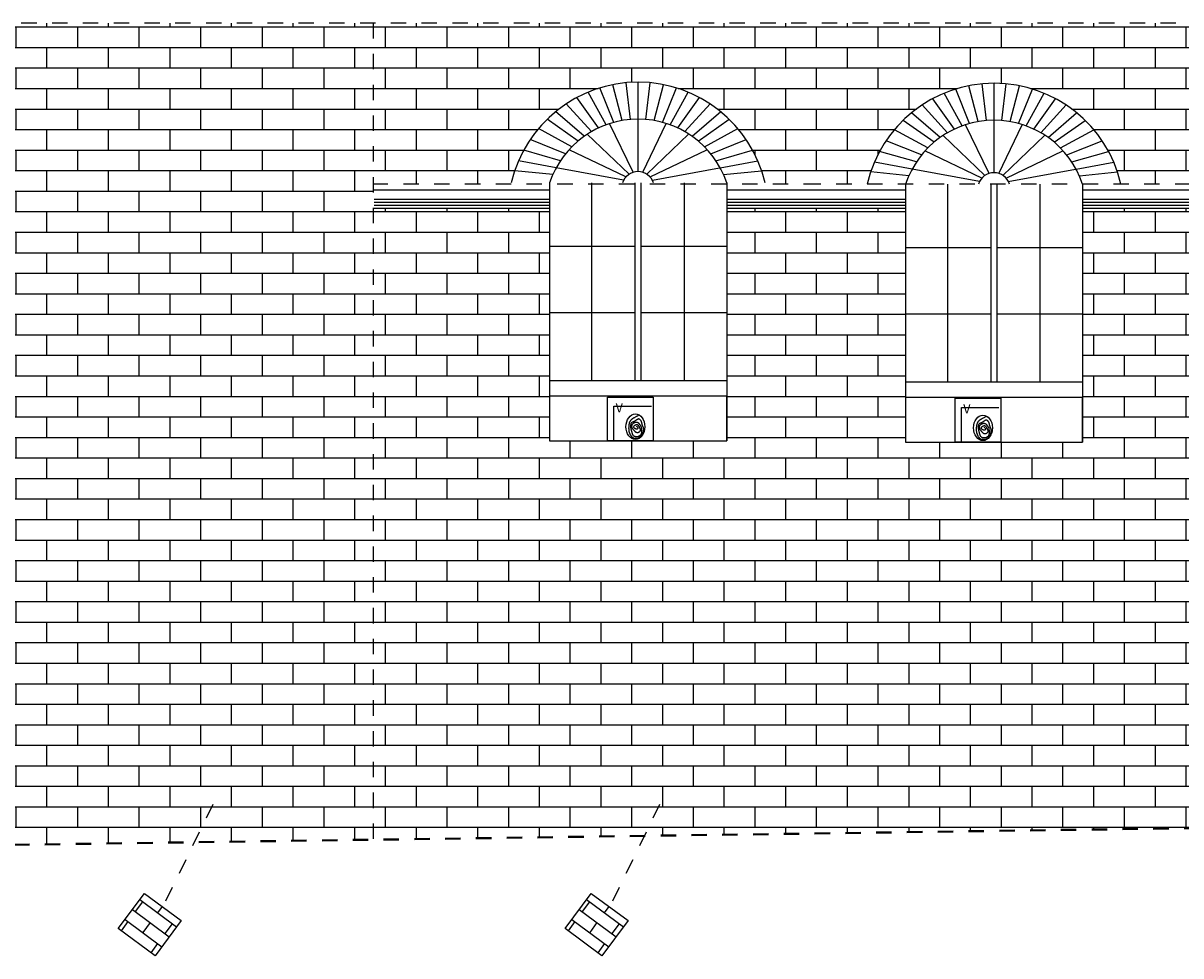
# Model space of a CAD drawing. Extents: x 1791 to 2497, y -287 to 201.
# Drawn here: x 2447 to 2454, y -138 to -132 of the extents above; entities that cross this region are included whole.
import ezdxf

# ---------------------------------------------------------------- set-up
doc = ezdxf.new("R2010")
doc.units = 0
doc.header["$LTSCALE"] = 0.0002
doc.header["$MEASUREMENT"] = 0
doc.linetypes.add('ACAD_ISO02W100', pattern=[15, 12, -3])
for name, color, linetype in [('CAL', 6, 'CONTINUOUS'), ('MUROS', 255, 'CONTINUOUS'), ('PIS', 8, 'CONTINUOUS'), ('TEX', 6, 'CONTINUOUS')]:
    doc.layers.add(name, color=color, linetype=linetype)
doc.layers.add('MURO', color=7, linetype='CONTINUOUS', lineweight=30)
doc.styles.add('STYLE1', font='romans.shx')
pattern_1 = [(0, (627.96419, -242.16856), (0, 0.13335), []), (90, (627.96419, -242.16856), (-0.2, 0.13335), [0.13335, -0.13335])]

msp = doc.modelspace()

# ---------------------------------------------------------------- hatches: boundary and pattern name
at = {"layer": 'MUROS', "linetype": 'ACAD_ISO02W100', "lineweight": -2, "ltscale": 2e-05}
h = msp.add_hatch(dxfattribs=at)
h.set_pattern_fill('AR-BRSTD', color=34, scale=0.05, style=0)
h.set_pattern_definition(pattern_1)
h.paths.add_polyline_path([(2448.8826, -131.9966), (2445.7982, -131.9966), (2445.7982, -137.346), (2448.8826, -137.3024)])
at = {"layer": 'MUROS', "linetype": 'ACAD_ISO02W100', "lineweight": -2, "ltscale": 2e-05, "true_color": 0xffc285}
h = msp.add_hatch(dxfattribs=at)
h.set_pattern_fill('AR-BRSTD', color=31, scale=0.05, style=0)
h.set_pattern_definition(pattern_1)
h.paths.add_polyline_path([(2451.4307, -133.0424), (2451.7799, -133.0424), (2452.093, -133.0424, -0.794528), (2453.7411, -133.0424), (2454.792, -133.0424), (2454.792, -131.9966), (2448.8826, -131.9966), (2448.8826, -133.0424), (2449.7792, -133.0424, -0.801865)])
h = msp.add_hatch(dxfattribs=at)
h.set_pattern_fill('AR-BRSTD', color=31, scale=0.05, style=0)
h.set_pattern_definition(pattern_1)
h.paths.add_polyline_path([(2454.792, -133.1993), (2453.492, -133.1993), (2453.492, -134.7185), (2452.342, -134.7185), (2452.342, -133.1993), (2451.1799, -133.1993), (2451.1799, -134.7112), (2450.0299, -134.7112), (2450.0299, -133.1993), (2448.8826, -133.1993), (2448.8826, -137.3024), (2454.792, -137.2189)])
at = {"layer": 'TEX', "linetype": 'ACAD_ISO02W100', "lineweight": -2, "ltscale": 2e-05, "true_color": 0xffc285}
h = msp.add_hatch(dxfattribs=at)
h.set_pattern_fill('AR-BRSTD', color=31, scale=0.03, angle=143.49911, style=0)
h.set_pattern_definition([(143.499111, (4490.35916, -1463.048706), (-0.0475927692, -0.064315849), []), (233.499111, (4490.35916, -1463.0487), (0.0488689465, -0.13569608), [0.08001, -0.08001])])
h.paths.add_polyline_path([(2447.4672, -138.0571), (2447.6364, -137.8283), (2447.3974, -137.6515), (2447.2281, -137.8802)])
h = msp.add_hatch(dxfattribs=at)
h.set_pattern_fill('AR-BRSTD', color=31, scale=0.03, angle=143.49911, style=0)
h.set_pattern_definition([(143.499111, (4493.26192, -1463.048706), (-0.0475927692, -0.064315849), []), (233.499111, (4493.26192, -1463.0487), (0.0488689465, -0.13569608), [0.08001, -0.08001])])
h.paths.add_polyline_path([(2450.3699, -138.0571), (2450.5392, -137.8283), (2450.3002, -137.6515), (2450.1309, -137.8802)])

# ---------------------------------------------------------------- linework, layer by layer
at = {"layer": 'CAL'}
for points in [[(2450.4055, -134.4266), (2450.7028, -134.4266), (2450.7028, -134.7112), (2450.4055, -134.7112)], [(2452.6632, -134.434), (2452.9606, -134.434), (2452.9606, -134.7185), (2452.6632, -134.7185)], [(2447.4672, -138.0571), (2447.2281, -137.8802), (2447.3974, -137.6515), (2447.6364, -137.8283)], [(2450.3699, -138.0571), (2450.1309, -137.8802), (2450.3002, -137.6515), (2450.5392, -137.8283)]]:
    msp.add_lwpolyline(points, close=True, dxfattribs=at)
at = {"layer": 'MURO', "lineweight": -2, "ltscale": 0.001}
for p, q in [((2451.1799, -133.035), (2451.1799, -134.7112)), ((2453.492, -133.0424), (2453.492, -134.7185))]:
    msp.add_line(p, q, dxfattribs=at)
at = {"layer": 'MUROS', "color": 31, "linetype": 'ACAD_ISO02W100', "lineweight": -2, "ltscale": 2e-05, "true_color": 0xffc285}
msp.add_line((2470.4982, -131.9966), (2430.4905, -131.9966), dxfattribs=at)
at = {"layer": 'MUROS', "linetype": 'ACAD_ISO02W100', "lineweight": -2, "ltscale": 2e-05}
for p, q in [((2448.8826, -131.9966), (2448.8826, -137.3064)), ((2451.7799, -133.0424), (2448.8904, -133.0424)), ((2454.792, -133.0424), (2451.592, -133.0424))]:
    msp.add_line(p, q, dxfattribs=at)
at = {"layer": 'MUROS', "ltscale": 0.002}
for p, q in [((2450.4459, -132.6415), (2450.3555, -132.4178)), ((2450.5003, -132.6293), (2450.4402, -132.3964)), ((2450.5554, -132.6223), (2450.5267, -132.3839)), ((2450.6049, -132.6202), (2450.6049, -132.3802)), ((2450.6545, -132.6223), (2450.6831, -132.3839)), ((2450.7095, -132.6293), (2450.7696, -132.3964)), ((2450.764, -132.6415), (2450.8544, -132.4178)), ((2452.8124, -132.6367), (2452.7523, -132.4038)), ((2452.8675, -132.6297), (2452.8388, -132.3912)), ((2452.917, -132.6276), (2452.917, -132.3876)), ((2452.9666, -132.6297), (2452.9952, -132.3912)), ((2453.0216, -132.6367), (2453.0817, -132.4038)), ((2450.3479, -132.6774), (2450.2061, -132.4801)), ((2450.3969, -132.6571), (2450.2802, -132.445)), ((2450.8129, -132.6571), (2450.9296, -132.445)), ((2450.8619, -132.6774), (2451.0037, -132.4801)), ((2452.66, -132.6848), (2452.5182, -132.4875)), ((2452.709, -132.6645), (2452.5923, -132.4524)), ((2452.758, -132.6489), (2452.6676, -132.4252)), ((2453.0761, -132.6489), (2453.1665, -132.4252)), ((2453.125, -132.6645), (2453.2417, -132.4524)), ((2453.174, -132.6848), (2453.3158, -132.4875)), ((2450.2543, -132.732), (2450.0689, -132.5717)), ((2450.1376, -132.521), (2450.3017, -132.7015)), ((2451.0723, -132.521), (2450.9081, -132.7015)), ((2450.9555, -132.732), (2451.1409, -132.5717)), ((2452.4497, -132.5284), (2452.6138, -132.7089)), ((2453.3844, -132.5284), (2453.2202, -132.7089)), ((2450.2149, -132.7624), (2450.0133, -132.6215)), ((2450.6049, -132.9612), (2450.6049, -132.6212)), ((2450.9949, -132.7624), (2451.1965, -132.6215)), ((2452.527, -132.7698), (2452.3254, -132.6289)), ((2452.5664, -132.7394), (2452.381, -132.5791)), ((2452.917, -132.9685), (2452.917, -132.6285)), ((2453.2676, -132.7394), (2453.453, -132.5791)), ((2453.307, -132.7698), (2453.5086, -132.6289)), ((2450.1743, -132.7998), (2449.9577, -132.6815)), ((2450.5455, -132.9782), (2450.2741, -132.7185)), ((2450.5718, -132.9659), (2450.4198, -132.6492)), ((2450.6347, -132.9659), (2450.7866, -132.6492)), ((2450.6609, -132.9782), (2450.9323, -132.7185)), ((2451.0355, -132.7998), (2451.2522, -132.6815)), ((2452.4865, -132.8072), (2452.2698, -132.6889)), ((2452.8839, -132.9733), (2452.7319, -132.6566)), ((2452.9468, -132.9733), (2453.0988, -132.6566)), ((2453.3476, -132.8072), (2453.5643, -132.6889)), ((2450.1331, -132.8459), (2449.9032, -132.7537)), ((2451.0767, -132.8459), (2451.3066, -132.7537)), ((2452.4453, -132.8533), (2452.2153, -132.7611)), ((2452.8576, -132.9855), (2452.5863, -132.7259)), ((2452.973, -132.9855), (2453.2444, -132.7259)), ((2453.3888, -132.8533), (2453.6188, -132.7611)), ((2450.1002, -132.8908), (2449.8614, -132.8226)), ((2450.5243, -132.9963), (2450.1559, -132.8193)), ((2450.6822, -132.9963), (2451.0506, -132.8193)), ((2451.1096, -132.8908), (2451.3484, -132.8226)), ((2452.4123, -132.8982), (2452.1736, -132.83)), ((2452.8364, -133.0036), (2452.468, -132.8267)), ((2452.9943, -133.0036), (2453.3627, -132.8267)), ((2453.4217, -132.8982), (2453.6605, -132.83)), ((2450.0723, -132.9372), (2449.8276, -132.8923)), ((2450.5094, -133.0174), (2450.0723, -132.9372)), ((2450.697, -133.0174), (2451.1341, -132.9372)), ((2451.1375, -132.9372), (2451.3822, -132.8923)), ((2452.3844, -132.9446), (2452.1397, -132.8997)), ((2452.8215, -133.0248), (2452.3844, -132.9446)), ((2453.0091, -133.0248), (2453.4462, -132.9446)), ((2453.4496, -132.9446), (2453.6943, -132.8997)), ((2450.0509, -132.9806), (2449.8032, -132.9563)), ((2451.1589, -132.9806), (2451.4067, -132.9563)), ((2452.363, -132.988), (2452.1153, -132.9637)), ((2453.471, -132.988), (2453.7188, -132.9637)), ((2448.8904, -133.0793), (2450.0299, -133.0793)), ((2450.0299, -133.035), (2450.0299, -134.7112)), ((2450.0299, -133.035), (2450.0299, -134.7112)), ((2450.3049, -134.3212), (2450.3049, -133.035)), ((2450.5849, -134.3212), (2450.5849, -133.035)), ((2450.6249, -134.3212), (2450.6249, -133.035)), ((2450.9049, -134.3212), (2450.9049, -133.035)), ((2451.1799, -133.035), (2451.1799, -134.7112)), ((2451.1799, -133.035), (2451.1799, -134.7112)), ((2451.1799, -133.0793), (2452.342, -133.0793)), ((2452.342, -133.0424), (2452.342, -134.7185)), ((2452.342, -133.0424), (2452.342, -134.7185)), ((2452.617, -134.3285), (2452.617, -133.0424)), ((2452.897, -134.3285), (2452.897, -133.0424)), ((2452.937, -134.3285), (2452.937, -133.0424)), ((2453.217, -134.3285), (2453.217, -133.0424)), ((2453.492, -133.0424), (2453.492, -134.7185)), ((2453.492, -133.0424), (2453.492, -134.7185)), ((2453.492, -133.0793), (2454.792, -133.0793)), ((2448.8904, -133.1393), (2450.0299, -133.1393)), ((2448.8904, -133.1593), (2450.0299, -133.1593)), ((2451.1799, -133.1393), (2452.342, -133.1393)), ((2451.1799, -133.1593), (2452.342, -133.1593)), ((2453.492, -133.1393), (2454.792, -133.1393)), ((2453.492, -133.1593), (2454.792, -133.1593)), ((2448.8904, -133.1793), (2450.0299, -133.1793)), ((2448.8904, -133.1993), (2450.0299, -133.1993)), ((2449.9799, -133.1993), (2450.0299, -133.1993)), ((2451.1799, -133.1793), (2452.342, -133.1793)), ((2451.1799, -133.1993), (2452.342, -133.1993)), ((2451.1799, -133.1993), (2452.342, -133.1993)), ((2453.492, -133.1793), (2454.792, -133.1793)), ((2453.492, -133.1993), (2454.792, -133.1993)), ((2453.492, -133.1993), (2454.792, -133.1993)), ((2450.0299, -133.4465), (2450.5849, -133.4465)), ((2450.6249, -133.4465), (2451.1799, -133.4465)), ((2452.342, -133.4539), (2452.897, -133.4539)), ((2452.937, -133.4539), (2453.492, -133.4539)), ((2450.0299, -133.8776), (2450.5849, -133.8776)), ((2450.6249, -133.8776), (2451.1799, -133.8776)), ((2452.342, -133.885), (2452.897, -133.885)), ((2452.937, -133.885), (2453.492, -133.885)), ((2451.1799, -134.3212), (2450.0299, -134.3212)), ((2453.492, -134.3285), (2452.342, -134.3285)), ((2451.1799, -134.4212), (2450.0299, -134.4212)), ((2451.1799, -134.7112), (2451.1799, -134.4212)), ((2453.492, -134.4285), (2452.342, -134.4285)), ((2453.492, -134.7185), (2453.492, -134.4285))]:
    msp.add_line(p, q, dxfattribs=at)
at = {"layer": 'MUROS', "lineweight": -2, "ltscale": 0.001}
for p, q in [((2450.0299, -134.7112), (2451.1799, -134.7112)), ((2452.342, -134.7185), (2453.492, -134.7185))]:
    msp.add_line(p, q, dxfattribs=at)
at = {"layer": 'MUROS', "linetype": 'ACAD_ISO02W100', "lineweight": 40, "ltscale": 2e-05}
msp.add_line((2481.0482, -136.8481), (2424.1297, -137.652), dxfattribs=at)
at = {"layer": 'MUROS', "ltscale": 0.002}
for centre, radius, start, end in [((2450.6049, -133.2262), 0.846, 13.06377, 166.93623), ((2452.917, -133.2336), 0.846, 13.06377, 166.93623), ((2450.6049, -133.2262), 0.606, 18.39463, 161.60537), ((2452.917, -133.2336), 0.606, 18.39463, 161.60537), ((2450.6039, -133.0674), 0.1063, 17.78509, 162.21491), ((2452.916, -133.0748), 0.1063, 17.78509, 162.21491)]:
    msp.add_arc(centre, radius, start, end, dxfattribs=at)
at = {"layer": 'PIS'}
for points in [[(2450.4478, -134.7112), (2450.4478, -134.4862), (2450.6907, -134.4862)], [(2452.7056, -134.7185), (2452.7056, -134.4936), (2452.9484, -134.4936)], [(2450.5929, -134.6144), (2450.5967, -134.6169), (2450.5996, -134.6192), (2450.6016, -134.6214), (2450.6029, -134.6234), (2450.6036, -134.6253), (2450.6038, -134.6271), (2450.6035, -134.6287), (2450.6029, -134.6301), (2450.6021, -134.6313), (2450.6011, -134.6323), (2450.5999, -134.6332), (2450.5985, -134.6338), (2450.5969, -134.6342), (2450.5953, -134.6343), (2450.5935, -134.6343), (2450.5916, -134.6339), (2450.5896, -134.6333), (2450.5876, -134.6325), (2450.5856, -134.6315), (2450.5837, -134.6303), (2450.5819, -134.629), (2450.5803, -134.6277), (2450.5788, -134.6263), (2450.5776, -134.6249), (2450.5767, -134.6235), (2450.5761, -134.6222), (2450.5758, -134.621), (2450.5757, -134.6197), (2450.5758, -134.6185), (2450.5762, -134.6173), (2450.5768, -134.6161), (2450.5775, -134.6149), (2450.5784, -134.6137), (2450.5794, -134.6125), (2450.5805, -134.6114), (2450.5818, -134.6103), (2450.5832, -134.6092), (2450.5847, -134.6082), (2450.5863, -134.6073), (2450.5879, -134.6064), (2450.5897, -134.6057), (2450.5915, -134.6051), (2450.5933, -134.6046), (2450.5951, -134.6045), (2450.597, -134.6045), (2450.5988, -134.6049), (2450.6006, -134.6057), (2450.6024, -134.6068), (2450.6041, -134.6084), (2450.6058, -134.6104), (2450.6074, -134.6126), (2450.6089, -134.6151), (2450.6104, -134.6178), (2450.6118, -134.6205), (2450.6131, -134.6233), (2450.6144, -134.626), (2450.6155, -134.6286), (2450.6165, -134.6311), (2450.6174, -134.6335), (2450.6181, -134.6359), (2450.6185, -134.6381), (2450.6187, -134.6403), (2450.6186, -134.6424), (2450.6183, -134.6445), (2450.6175, -134.6466), (2450.6165, -134.6486), (2450.6152, -134.6505), (2450.6136, -134.6522), (2450.6119, -134.6538), (2450.61, -134.6552), (2450.608, -134.6563), (2450.6059, -134.6571), (2450.6038, -134.6577), (2450.6016, -134.6579), (2450.5995, -134.6579), (2450.5975, -134.6577), (2450.5955, -134.6573), (2450.5937, -134.6568), (2450.592, -134.6562), (2450.5906, -134.6555), (2450.5893, -134.6547), (2450.5882, -134.654), (2450.5872, -134.6531), (2450.5863, -134.6522), (2450.5854, -134.6512), (2450.5845, -134.6501), (2450.5835, -134.6488), (2450.5824, -134.6474), (2450.5811, -134.6458), (2450.5796, -134.6441), (2450.5781, -134.6423), (2450.5765, -134.6404), (2450.5749, -134.6385), (2450.5733, -134.6366), (2450.5717, -134.6346), (2450.5703, -134.6327), (2450.5691, -134.6309), (2450.568, -134.6291), (2450.567, -134.6274), (2450.5662, -134.6256), (2450.5655, -134.624), (2450.565, -134.6223), (2450.5646, -134.6206), (2450.5643, -134.6189), (2450.5642, -134.6171), (2450.5641, -134.6154), (2450.5642, -134.6136), (2450.5645, -134.6119), (2450.5648, -134.6101), (2450.5653, -134.6084), (2450.5659, -134.6068), (2450.5667, -134.6052), (2450.5675, -134.6036), (2450.5685, -134.6021), (2450.5696, -134.6007), (2450.5708, -134.5994), (2450.572, -134.5981), (2450.5734, -134.5969), (2450.5748, -134.5958), (2450.5762, -134.5947), (2450.5777, -134.5937), (2450.5792, -134.5928), (2450.5808, -134.5919), (2450.5824, -134.5912), (2450.584, -134.5905), (2450.5858, -134.59), (2450.5875, -134.5896), (2450.5894, -134.5893), (2450.5913, -134.5892), (2450.5932, -134.5892), (2450.5952, -134.5894), (2450.5972, -134.5897), (2450.5992, -134.5903), (2450.6012, -134.591), (2450.6031, -134.592), (2450.6049, -134.5932), (2450.6067, -134.5946), (2450.6084, -134.5962), (2450.61, -134.598), (2450.6116, -134.5999), (2450.613, -134.6018), (2450.6144, -134.6038), (2450.6158, -134.6057), (2450.6171, -134.6076), (2450.6183, -134.6094), (2450.6194, -134.6111), (2450.6205, -134.6128), (2450.6215, -134.6145), (2450.6224, -134.6162), (2450.6232, -134.6179), (2450.6239, -134.6198), (2450.6245, -134.6217), (2450.625, -134.6238), (2450.6254, -134.626), (2450.6257, -134.6283), (2450.6259, -134.6306), (2450.626, -134.633), (2450.6261, -134.6353), (2450.6262, -134.6376), (2450.6263, -134.6399), (2450.6263, -134.642), (2450.6264, -134.644), (2450.6264, -134.6459), (2450.6265, -134.6478), (2450.6265, -134.6497), (2450.6265, -134.6515), (2450.6264, -134.6533), (2450.6263, -134.6551), (2450.6262, -134.6569), (2450.6261, -134.6587), (2450.6258, -134.6606), (2450.6254, -134.6624), (2450.625, -134.6643), (2450.6243, -134.6661), (2450.6235, -134.668), (2450.6225, -134.6698), (2450.6212, -134.6716), (2450.6198, -134.6734), (2450.6181, -134.6751), (2450.6163, -134.6767), (2450.6144, -134.6782), (2450.6123, -134.6796), (2450.61, -134.6808), (2450.6077, -134.6819), (2450.6053, -134.6829), (2450.6028, -134.6836), (2450.6003, -134.6841), (2450.5977, -134.6845), (2450.5951, -134.6847), (2450.5926, -134.6847), (2450.5901, -134.6845), (2450.5877, -134.6841), (2450.5854, -134.6835), (2450.5831, -134.6827), (2450.581, -134.6817), (2450.579, -134.6806), (2450.5772, -134.6793), (2450.5755, -134.678), (2450.574, -134.6765), (2450.5727, -134.6749), (2450.5716, -134.6732), (2450.5706, -134.6715), (2450.5698, -134.6697), (2450.5691, -134.6678), (2450.5685, -134.6659), (2450.568, -134.664), (2450.5674, -134.6621), (2450.5669, -134.6602), (2450.5664, -134.6583), (2450.5658, -134.6564), (2450.5652, -134.6545), (2450.5646, -134.6526), (2450.564, -134.6507), (2450.5634, -134.6488), (2450.5628, -134.6468), (2450.5622, -134.6448), (2450.5617, -134.6427), (2450.5612, -134.6406), (2450.5607, -134.6385), (2450.5602, -134.6364), (2450.5597, -134.6343), (2450.5593, -134.6322), (2450.5589, -134.6303), (2450.5586, -134.6284), (2450.5583, -134.6266), (2450.558, -134.6249), (2450.5578, -134.6232), (2450.5576, -134.6215), (2450.5575, -134.6199), (2450.5574, -134.6182), (2450.5574, -134.6164), (2450.5575, -134.6145), (2450.5576, -134.6125), (2450.5578, -134.6104), (2450.558, -134.6083), (2450.5583, -134.6062), (2450.5587, -134.6041), (2450.5591, -134.602), (2450.5595, -134.6001), (2450.56, -134.5983), (2450.5605, -134.5967), (2450.5611, -134.5953), (2450.5617, -134.594), (2450.5624, -134.5929), (2450.5631, -134.5919), (2450.564, -134.591), (2450.5648, -134.5901), (2450.5658, -134.5894), (2450.5669, -134.5887), (2450.568, -134.5881), (2450.5692, -134.5875), (2450.5705, -134.5869), (2450.5718, -134.5863), (2450.5732, -134.5857), (2450.5745, -134.5852), (2450.576, -134.5846), (2450.5774, -134.5839), (2450.5789, -134.5832), (2450.5803, -134.5825), (2450.5818, -134.5817), (2450.5833, -134.5809), (2450.5849, -134.58), (2450.5864, -134.5791), (2450.588, -134.5781), (2450.5896, -134.5771), (2450.5913, -134.576), (2450.5929, -134.5749), (2450.5945, -134.5738), (2450.5961, -134.5727), (2450.5976, -134.5717), (2450.5991, -134.5707), (2450.6005, -134.5698), (2450.6018, -134.569), (2450.603, -134.5683), (2450.6041, -134.5677), (2450.6051, -134.5672), (2450.6061, -134.5668), (2450.607, -134.5666), (2450.6079, -134.5664), (2450.6087, -134.5664), (2450.6094, -134.5665), (2450.6101, -134.5668), (2450.6108, -134.5671), (2450.6115, -134.5676), (2450.6122, -134.5681), (2450.6129, -134.5688), (2450.6136, -134.5695), (2450.6143, -134.5702), (2450.615, -134.571), (2450.6158, -134.5719), (2450.6166, -134.5727), (2450.6175, -134.5737), (2450.6183, -134.5747), (2450.6191, -134.5757), (2450.6199, -134.5768), (2450.6207, -134.578), (2450.6215, -134.5792), (2450.6222, -134.5805), (2450.6229, -134.5818), (2450.6235, -134.5832), (2450.6242, -134.5846), (2450.6247, -134.586), (2450.6252, -134.5875), (2450.6257, -134.5891), (2450.6261, -134.5906), (2450.6265, -134.5922), (2450.6269, -134.5938), (2450.6272, -134.5954), (2450.6275, -134.5969), (2450.6278, -134.5985), (2450.6281, -134.6), (2450.6284, -134.6014), (2450.6287, -134.6028), (2450.6291, -134.6042), (2450.6295, -134.6055), (2450.63, -134.6068), (2450.6305, -134.6082), (2450.631, -134.6095), (2450.6316, -134.6109), (2450.6323, -134.6124), (2450.633, -134.6139), (2450.6338, -134.6155), (2450.6347, -134.6171), (2450.6355, -134.6188), (2450.6363, -134.6205), (2450.637, -134.6223), (2450.6376, -134.6241), (2450.6382, -134.6258), (2450.6386, -134.6276), (2450.6389, -134.6294), (2450.639, -134.6313), (2450.6391, -134.6331), (2450.6391, -134.6351), (2450.639, -134.6371), (2450.6389, -134.6393), (2450.6386, -134.6415), (2450.6384, -134.6439), (2450.6381, -134.6464), (2450.6377, -134.649), (2450.6373, -134.6516), (2450.6367, -134.6542), (2450.6361, -134.6569), (2450.6355, -134.6595), (2450.6347, -134.6621), (2450.6338, -134.6646), (2450.6328, -134.6671), (2450.6318, -134.6694), (2450.6306, -134.6716), (2450.6294, -134.6737), (2450.6282, -134.6757), (2450.6269, -134.6775), (2450.6256, -134.6792), (2450.6242, -134.6807), (2450.6228, -134.682), (2450.6215, -134.6832), (2450.6201, -134.6843), (2450.6187, -134.6853), (2450.6174, -134.6863), (2450.6161, -134.6872), (2450.6148, -134.6881), (2450.6135, -134.689), (2450.6123, -134.6899), (2450.611, -134.6907), (2450.6098, -134.6915), (2450.6085, -134.6923), (2450.6072, -134.693), (2450.6058, -134.6936), (2450.6044, -134.6941), (2450.6028, -134.6944), (2450.6012, -134.6947), (2450.5995, -134.695), (2450.5978, -134.6951), (2450.596, -134.6952), (2450.5942, -134.6952), (2450.5923, -134.6952), (2450.5904, -134.6952), (2450.5885, -134.6952), (2450.5866, -134.6952), (2450.5847, -134.6952), (2450.5828, -134.695), (2450.5809, -134.6948), (2450.579, -134.6945), (2450.5772, -134.6941), (2450.5755, -134.6936), (2450.5738, -134.6929), (2450.5721, -134.692), (2450.5705, -134.691), (2450.569, -134.6898), (2450.5674, -134.6884), (2450.5659, -134.6868), (2450.5643, -134.6851), (2450.5628, -134.6831), (2450.5612, -134.681), (2450.5597, -134.6787), (2450.5582, -134.6762), (2450.5567, -134.6737), (2450.5552, -134.6711), (2450.5539, -134.6685), (2450.5526, -134.6659), (2450.5514, -134.6633), (2450.5504, -134.6608), (2450.5495, -134.6584), (2450.5487, -134.656), (2450.548, -134.6536), (2450.5474, -134.6513), (2450.5469, -134.6489), (2450.5465, -134.6464), (2450.5461, -134.6439), (2450.5459, -134.6413), (2450.5457, -134.6386), (2450.5455, -134.6359), (2450.5455, -134.6332), (2450.5454, -134.6305), (2450.5454, -134.6277), (2450.5454, -134.6251), (2450.5455, -134.6224), (2450.5456, -134.6199), (2450.5457, -134.6174), (2450.5458, -134.615), (2450.5459, -134.6125), (2450.5462, -134.6101), (2450.5464, -134.6077), (2450.5468, -134.6052), (2450.5472, -134.6027), (2450.5477, -134.6001), (2450.5482, -134.5975), (2450.5489, -134.5948), (2450.5497, -134.5922), (2450.5506, -134.5895), (2450.5516, -134.587), (2450.5527, -134.5845), (2450.5539, -134.5821), (2450.5553, -134.5798), (2450.5568, -134.5777), (2450.5583, -134.5757), (2450.56, -134.5739), (2450.5617, -134.5721), (2450.5634, -134.5705), (2450.5651, -134.569), (2450.5668, -134.5677), (2450.5684, -134.5664), (2450.5701, -134.5653), (2450.5718, -134.5641), (2450.5735, -134.563), (2450.5754, -134.5619), (2450.5775, -134.5607), (2450.5798, -134.5594), (2450.5823, -134.558), (2450.5851, -134.5565), (2450.5881, -134.5548), (2450.5913, -134.553), (2450.5946, -134.5512), (2450.598, -134.5493), (2450.6013, -134.5475), (2450.6046, -134.5457), (2450.6077, -134.5441)], [(2452.8507, -134.6218), (2452.8545, -134.6243), (2452.8574, -134.6266), (2452.8594, -134.6288), (2452.8607, -134.6308), (2452.8614, -134.6327), (2452.8616, -134.6345), (2452.8613, -134.6361), (2452.8607, -134.6375), (2452.8599, -134.6387), (2452.8589, -134.6397), (2452.8576, -134.6406), (2452.8563, -134.6412), (2452.8547, -134.6416), (2452.853, -134.6417), (2452.8513, -134.6417), (2452.8494, -134.6413), (2452.8474, -134.6407), (2452.8454, -134.6399), (2452.8434, -134.6389), (2452.8415, -134.6377), (2452.8397, -134.6364), (2452.838, -134.635), (2452.8366, -134.6337), (2452.8354, -134.6323), (2452.8345, -134.6309), (2452.8339, -134.6296), (2452.8336, -134.6284), (2452.8335, -134.6271), (2452.8336, -134.6259), (2452.834, -134.6247), (2452.8345, -134.6235), (2452.8352, -134.6223), (2452.8361, -134.6211), (2452.8372, -134.6199), (2452.8383, -134.6188), (2452.8396, -134.6177), (2452.841, -134.6166), (2452.8425, -134.6156), (2452.8441, -134.6147), (2452.8457, -134.6138), (2452.8474, -134.6131), (2452.8492, -134.6125), (2452.851, -134.612), (2452.8529, -134.6118), (2452.8547, -134.6119), (2452.8566, -134.6123), (2452.8584, -134.6131), (2452.8602, -134.6142), (2452.8619, -134.6158), (2452.8636, -134.6177), (2452.8652, -134.62), (2452.8667, -134.6225), (2452.8682, -134.6251), (2452.8696, -134.6279), (2452.8709, -134.6307), (2452.8721, -134.6334), (2452.8733, -134.636), (2452.8743, -134.6385), (2452.8752, -134.6409), (2452.8758, -134.6433), (2452.8763, -134.6455), (2452.8765, -134.6477), (2452.8764, -134.6498), (2452.876, -134.6519), (2452.8753, -134.654), (2452.8742, -134.656), (2452.8729, -134.6579), (2452.8714, -134.6596), (2452.8696, -134.6612), (2452.8677, -134.6626), (2452.8657, -134.6637), (2452.8637, -134.6645), (2452.8615, -134.6651), (2452.8594, -134.6653), (2452.8573, -134.6653), (2452.8552, -134.6651), (2452.8533, -134.6647), (2452.8515, -134.6642), (2452.8498, -134.6636), (2452.8483, -134.6629), (2452.8471, -134.6621), (2452.846, -134.6614), (2452.845, -134.6605), (2452.8441, -134.6596), (2452.8432, -134.6586), (2452.8423, -134.6574), (2452.8413, -134.6562), (2452.8402, -134.6548), (2452.8389, -134.6532), (2452.8374, -134.6515), (2452.8359, -134.6497), (2452.8343, -134.6478), (2452.8326, -134.6459), (2452.831, -134.644), (2452.8295, -134.642), (2452.8281, -134.6401), (2452.8268, -134.6383), (2452.8257, -134.6365), (2452.8248, -134.6348), (2452.824, -134.633), (2452.8233, -134.6313), (2452.8228, -134.6297), (2452.8223, -134.628), (2452.8221, -134.6263), (2452.8219, -134.6245), (2452.8219, -134.6228), (2452.822, -134.621), (2452.8223, -134.6193), (2452.8226, -134.6175), (2452.8231, -134.6158), (2452.8237, -134.6142), (2452.8245, -134.6126), (2452.8253, -134.611), (2452.8263, -134.6095), (2452.8274, -134.6081), (2452.8286, -134.6068), (2452.8298, -134.6055), (2452.8312, -134.6043), (2452.8325, -134.6032), (2452.834, -134.6021), (2452.8355, -134.6011), (2452.837, -134.6002), (2452.8385, -134.5993), (2452.8401, -134.5986), (2452.8418, -134.5979), (2452.8435, -134.5974), (2452.8453, -134.597), (2452.8471, -134.5967), (2452.8491, -134.5966), (2452.851, -134.5966), (2452.853, -134.5968), (2452.855, -134.5971), (2452.857, -134.5977), (2452.8589, -134.5984), (2452.8608, -134.5994), (2452.8627, -134.6006), (2452.8645, -134.602), (2452.8662, -134.6036), (2452.8678, -134.6054), (2452.8693, -134.6073), (2452.8708, -134.6092), (2452.8722, -134.6112), (2452.8736, -134.6131), (2452.8748, -134.615), (2452.8761, -134.6168), (2452.8772, -134.6185), (2452.8783, -134.6202), (2452.8793, -134.6219), (2452.8802, -134.6236), (2452.881, -134.6253), (2452.8817, -134.6272), (2452.8823, -134.6291), (2452.8828, -134.6312), (2452.8831, -134.6334), (2452.8834, -134.6357), (2452.8836, -134.638), (2452.8838, -134.6404), (2452.8839, -134.6427), (2452.884, -134.645), (2452.884, -134.6473), (2452.8841, -134.6494), (2452.8842, -134.6514), (2452.8842, -134.6533), (2452.8842, -134.6552), (2452.8842, -134.6571), (2452.8842, -134.6589), (2452.8842, -134.6607), (2452.8841, -134.6625), (2452.884, -134.6643), (2452.8838, -134.6661), (2452.8836, -134.668), (2452.8832, -134.6698), (2452.8827, -134.6717), (2452.8821, -134.6735), (2452.8813, -134.6754), (2452.8802, -134.6772), (2452.879, -134.679), (2452.8775, -134.6808), (2452.8759, -134.6825), (2452.8741, -134.6841), (2452.8721, -134.6856), (2452.87, -134.687), (2452.8678, -134.6882), (2452.8655, -134.6893), (2452.8631, -134.6902), (2452.8606, -134.691), (2452.858, -134.6915), (2452.8555, -134.6919), (2452.8529, -134.6921), (2452.8504, -134.6921), (2452.8479, -134.6919), (2452.8455, -134.6915), (2452.8431, -134.6909), (2452.8409, -134.6901), (2452.8388, -134.6891), (2452.8368, -134.688), (2452.835, -134.6867), (2452.8333, -134.6854), (2452.8318, -134.6839), (2452.8305, -134.6823), (2452.8294, -134.6806), (2452.8284, -134.6789), (2452.8276, -134.6771), (2452.8269, -134.6752), (2452.8263, -134.6733), (2452.8257, -134.6714), (2452.8252, -134.6695), (2452.8247, -134.6676), (2452.8241, -134.6657), (2452.8236, -134.6638), (2452.823, -134.6619), (2452.8224, -134.66), (2452.8218, -134.6581), (2452.8212, -134.6562), (2452.8206, -134.6542), (2452.82, -134.6522), (2452.8195, -134.6501), (2452.8189, -134.648), (2452.8184, -134.6459), (2452.818, -134.6438), (2452.8175, -134.6417), (2452.8171, -134.6396), (2452.8167, -134.6377), (2452.8164, -134.6358), (2452.8161, -134.634), (2452.8158, -134.6323), (2452.8156, -134.6306), (2452.8154, -134.6289), (2452.8153, -134.6273), (2452.8152, -134.6255), (2452.8152, -134.6238), (2452.8153, -134.6219), (2452.8154, -134.6199), (2452.8156, -134.6178), (2452.8158, -134.6157), (2452.8161, -134.6136), (2452.8165, -134.6115), (2452.8169, -134.6094), (2452.8173, -134.6075), (2452.8178, -134.6057), (2452.8183, -134.6041), (2452.8189, -134.6027), (2452.8195, -134.6014), (2452.8202, -134.6003), (2452.8209, -134.5993), (2452.8217, -134.5983), (2452.8226, -134.5975), (2452.8236, -134.5968), (2452.8246, -134.5961), (2452.8258, -134.5955), (2452.827, -134.5949), (2452.8282, -134.5943), (2452.8296, -134.5937), (2452.8309, -134.5931), (2452.8323, -134.5926), (2452.8337, -134.5919), (2452.8352, -134.5913), (2452.8366, -134.5906), (2452.8381, -134.5899), (2452.8396, -134.5891), (2452.8411, -134.5883), (2452.8426, -134.5874), (2452.8442, -134.5865), (2452.8458, -134.5855), (2452.8474, -134.5845), (2452.8491, -134.5834), (2452.8507, -134.5823), (2452.8523, -134.5812), (2452.8539, -134.5801), (2452.8554, -134.5791), (2452.8569, -134.5781), (2452.8583, -134.5772), (2452.8595, -134.5764), (2452.8607, -134.5757), (2452.8619, -134.5751), (2452.8629, -134.5746), (2452.8639, -134.5742), (2452.8648, -134.5739), (2452.8656, -134.5738), (2452.8664, -134.5738), (2452.8672, -134.5739), (2452.8679, -134.5742), (2452.8686, -134.5745), (2452.8693, -134.575), (2452.8699, -134.5755), (2452.8706, -134.5762), (2452.8713, -134.5769), (2452.8721, -134.5776), (2452.8728, -134.5784), (2452.8736, -134.5792), (2452.8744, -134.5801), (2452.8752, -134.5811), (2452.8761, -134.5821), (2452.8769, -134.5831), (2452.8777, -134.5842), (2452.8785, -134.5854), (2452.8792, -134.5866), (2452.88, -134.5879), (2452.8807, -134.5892), (2452.8813, -134.5906), (2452.8819, -134.592), (2452.8825, -134.5934), (2452.883, -134.5949), (2452.8835, -134.5965), (2452.8839, -134.598), (2452.8843, -134.5996), (2452.8846, -134.6012), (2452.885, -134.6028), (2452.8853, -134.6043), (2452.8856, -134.6059), (2452.8859, -134.6074), (2452.8862, -134.6088), (2452.8865, -134.6102), (2452.8869, -134.6116), (2452.8873, -134.6129), (2452.8877, -134.6142), (2452.8882, -134.6156), (2452.8888, -134.6169), (2452.8894, -134.6183), (2452.8901, -134.6198), (2452.8908, -134.6213), (2452.8916, -134.6229), (2452.8924, -134.6245), (2452.8932, -134.6262), (2452.894, -134.6279), (2452.8948, -134.6297), (2452.8954, -134.6314), (2452.8959, -134.6332), (2452.8964, -134.635), (2452.8966, -134.6368), (2452.8968, -134.6387), (2452.8969, -134.6405), (2452.8969, -134.6425), (2452.8968, -134.6445), (2452.8966, -134.6467), (2452.8964, -134.6489), (2452.8962, -134.6513), (2452.8958, -134.6538), (2452.8955, -134.6564), (2452.895, -134.659), (2452.8945, -134.6616), (2452.8939, -134.6643), (2452.8932, -134.6669), (2452.8925, -134.6695), (2452.8916, -134.672), (2452.8906, -134.6745), (2452.8895, -134.6768), (2452.8884, -134.679), (2452.8872, -134.6811), (2452.8859, -134.6831), (2452.8847, -134.6849), (2452.8833, -134.6866), (2452.882, -134.688), (2452.8806, -134.6894), (2452.8792, -134.6906), (2452.8779, -134.6917), (2452.8765, -134.6927), (2452.8752, -134.6937), (2452.8738, -134.6946), (2452.8725, -134.6955), (2452.8713, -134.6964), (2452.87, -134.6973), (2452.8688, -134.6981), (2452.8675, -134.6989), (2452.8663, -134.6997), (2452.865, -134.7004), (2452.8636, -134.701), (2452.8621, -134.7014), (2452.8606, -134.7018), (2452.859, -134.7021), (2452.8573, -134.7023), (2452.8556, -134.7025), (2452.8538, -134.7026), (2452.8519, -134.7026), (2452.8501, -134.7026), (2452.8482, -134.7026), (2452.8463, -134.7026), (2452.8444, -134.7026), (2452.8424, -134.7026), (2452.8405, -134.7024), (2452.8387, -134.7022), (2452.8368, -134.7019), (2452.835, -134.7015), (2452.8333, -134.701), (2452.8316, -134.7003), (2452.8299, -134.6994), (2452.8283, -134.6984), (2452.8267, -134.6972), (2452.8252, -134.6958), (2452.8236, -134.6942), (2452.8221, -134.6925), (2452.8206, -134.6905), (2452.819, -134.6884), (2452.8175, -134.6861), (2452.8159, -134.6836), (2452.8144, -134.6811), (2452.813, -134.6785), (2452.8117, -134.6759), (2452.8104, -134.6733), (2452.8092, -134.6707), (2452.8082, -134.6682), (2452.8073, -134.6658), (2452.8065, -134.6634), (2452.8058, -134.661), (2452.8052, -134.6587), (2452.8047, -134.6563), (2452.8042, -134.6538), (2452.8039, -134.6513), (2452.8036, -134.6487), (2452.8035, -134.646), (2452.8033, -134.6433), (2452.8032, -134.6406), (2452.8032, -134.6378), (2452.8032, -134.6351), (2452.8032, -134.6324), (2452.8033, -134.6298), (2452.8033, -134.6273), (2452.8034, -134.6248), (2452.8036, -134.6223), (2452.8037, -134.6199), (2452.8039, -134.6175), (2452.8042, -134.6151), (2452.8045, -134.6126), (2452.8049, -134.6101), (2452.8054, -134.6075), (2452.806, -134.6049), (2452.8067, -134.6022), (2452.8074, -134.5996), (2452.8083, -134.5969), (2452.8093, -134.5944), (2452.8104, -134.5919), (2452.8117, -134.5895), (2452.8131, -134.5872), (2452.8145, -134.5851), (2452.8161, -134.5831), (2452.8178, -134.5813), (2452.8194, -134.5795), (2452.8211, -134.5779), (2452.8229, -134.5764), (2452.8245, -134.5751), (2452.8262, -134.5738), (2452.8278, -134.5726), (2452.8295, -134.5715), (2452.8313, -134.5704), (2452.8332, -134.5693), (2452.8353, -134.5681), (2452.8375, -134.5668), (2452.84, -134.5654), (2452.8428, -134.5638), (2452.8459, -134.5622), (2452.8491, -134.5604), (2452.8524, -134.5586), (2452.8557, -134.5567), (2452.8591, -134.5549), (2452.8623, -134.5531), (2452.8655, -134.5515)]]:
    msp.add_lwpolyline(points, dxfattribs=at)
for centre in [(2450.587, -134.6188), (2452.8448, -134.6262)]:
    msp.add_ellipse(centre, major_axis=(0, -0.0829), ratio=0.737834, dxfattribs=at)
at = {"layer": 'TEX', "color": 6, "linetype": 'ACAD_ISO02W100', "lineweight": -2, "ltscale": 2e-05}
for p, q in [((2447.8418, -137.073), (2447.5169, -137.7399)), ((2450.7445, -137.073), (2450.4197, -137.7399))]:
    msp.add_line(p, q, dxfattribs=at)

# ---------------------------------------------------------------- texts
at = {"layer": 'PIS', "style": 'STYLE1'}
for p in [(2450.459, -134.5253), (2452.7168, -134.5327)]:
    msp.add_text('V', height=0.0589, dxfattribs=at).set_placement(p)

doc.saveas('drawing.dxf')
